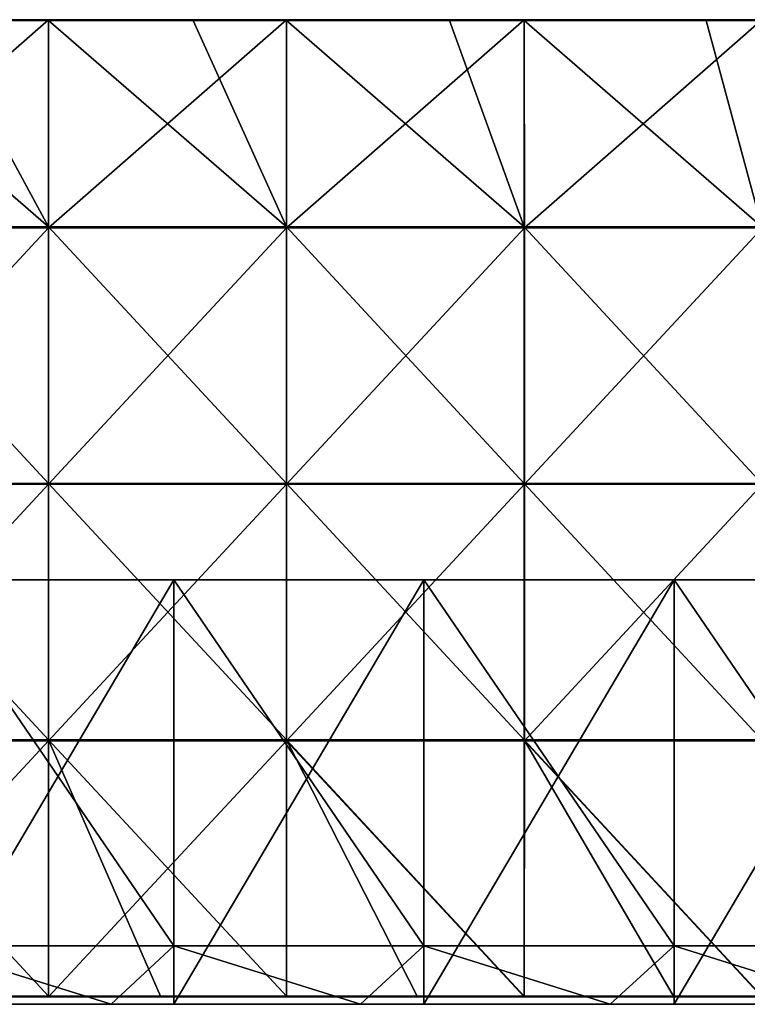
# Model space of a CAD drawing. Units: millimetres. Extents: x -792 to 792, y -550 to 10.
# Drawn here: x -400 to -201, y -550 to -281 of the extents above; entities that cross this region are included whole.
import ezdxf

# ---------------------------------------------------------------- set-up
doc = ezdxf.new("R2010")
doc.units = ezdxf.units.MM
doc.header["$LTSCALE"] = 65.185185
for name, color, linetype in [('15', 7, 'CONTINUOUS'), ('33', 7, 'CONTINUOUS'), ('34', 7, 'CONTINUOUS'), ('35', 7, 'CONTINUOUS'), ('36', 7, 'CONTINUOUS'), ('5', 7, 'CONTINUOUS'), ('58', 7, 'CONTINUOUS'), ('59', 7, 'CONTINUOUS'), ('60', 7, 'CONTINUOUS'), ('62', 7, 'CONTINUOUS'), ('65', 7, 'CONTINUOUS'), ('67', 7, 'CONTINUOUS')]:
    doc.layers.add(name, color=color, linetype=linetype)

msp = doc.modelspace()

# ---------------------------------------------------------------- linework, layer by layer
at = {"layer": '15', "linetype": 'Continuous'}
for points in [[(-443.13, -550, 480), (-374.96, -550, 480), (-426.18, -534, 480), (-443.13, -550, 480)], [(-426.18, -534, 480), (-374.96, -550, 480), (-357.82, -534, 480), (-426.18, -534, 480)], [(-374.96, -550, 480), (-306.78, -550, 480), (-357.82, -534, 480), (-374.96, -550, 480)], [(-357.82, -534, 480), (-306.78, -550, 480), (-289.45, -534, 480), (-357.82, -534, 480)], [(-306.78, -550, 480), (-238.61, -550, 480), (-289.45, -534, 480), (-306.78, -550, 480)], [(-289.45, -534, 480), (-238.61, -550, 480), (-221.09, -534, 480), (-289.45, -534, 480)], [(-238.61, -550, 480), (-170.43, -550, 480), (-221.09, -534, 480), (-238.61, -550, 480)], [(-221.09, -534, 480), (-170.43, -550, 480), (-152.73, -534, 480), (-221.09, -534, 480)]]:
    msp.add_3dface(points, dxfattribs=at)
at = {"layer": '33', "linetype": 'Continuous'}
for points in [[(-357.82, -550, 60), (-426.18, -550, 60), (-357.82, -434, 60), (-357.82, -550, 60)], [(-357.82, -434, 60), (-426.18, -550, 60), (-426.18, -434, 60), (-357.82, -434, 60)], [(-289.45, -550, 60), (-357.82, -550, 60), (-289.45, -434, 60), (-289.45, -550, 60)], [(-289.45, -434, 60), (-357.82, -550, 60), (-357.82, -434, 60), (-289.45, -434, 60)], [(-221.09, -550, 60), (-289.45, -550, 60), (-221.09, -434, 60), (-221.09, -550, 60)], [(-221.09, -434, 60), (-289.45, -550, 60), (-289.45, -434, 60), (-221.09, -434, 60)], [(-152.73, -550, 60), (-221.09, -550, 60), (-152.73, -434, 60), (-152.73, -550, 60)], [(-152.73, -434, 60), (-221.09, -550, 60), (-221.09, -434, 60), (-152.73, -434, 60)]]:
    msp.add_3dface(points, dxfattribs=at)
at = {"layer": '34', "linetype": 'Continuous'}
for points in [[(-357.82, -434, 60), (-426.18, -434, 60), (-357.82, -434, 76), (-357.82, -434, 60)], [(-357.82, -434, 76), (-426.18, -434, 60), (-426.18, -434, 76), (-357.82, -434, 76)], [(-289.45, -434, 60), (-357.82, -434, 60), (-289.45, -434, 76), (-289.45, -434, 60)], [(-289.45, -434, 76), (-357.82, -434, 60), (-357.82, -434, 76), (-289.45, -434, 76)], [(-221.09, -434, 60), (-289.45, -434, 60), (-221.09, -434, 76), (-221.09, -434, 60)], [(-221.09, -434, 76), (-289.45, -434, 60), (-289.45, -434, 76), (-221.09, -434, 76)], [(-152.73, -434, 60), (-221.09, -434, 60), (-152.73, -434, 76), (-152.73, -434, 60)], [(-152.73, -434, 76), (-221.09, -434, 60), (-221.09, -434, 76), (-152.73, -434, 76)]]:
    msp.add_3dface(points, dxfattribs=at)
at = {"layer": '35', "linetype": 'Continuous'}
for points in [[(-357.82, -434, 76), (-426.18, -434, 76), (-357.82, -534, 76), (-357.82, -434, 76)], [(-357.82, -534, 76), (-426.18, -434, 76), (-426.18, -534, 76), (-357.82, -534, 76)], [(-289.45, -434, 76), (-357.82, -434, 76), (-289.45, -534, 76), (-289.45, -434, 76)], [(-289.45, -534, 76), (-357.82, -434, 76), (-357.82, -534, 76), (-289.45, -534, 76)], [(-221.09, -434, 76), (-289.45, -434, 76), (-221.09, -534, 76), (-221.09, -434, 76)], [(-221.09, -534, 76), (-289.45, -434, 76), (-289.45, -534, 76), (-221.09, -534, 76)], [(-152.73, -434, 76), (-221.09, -434, 76), (-152.73, -534, 76), (-152.73, -434, 76)], [(-152.73, -534, 76), (-221.09, -434, 76), (-221.09, -534, 76), (-152.73, -534, 76)]]:
    msp.add_3dface(points, dxfattribs=at)
at = {"layer": '36', "linetype": 'Continuous'}
for points in [[(-426.18, -534, 480), (-357.82, -534, 480), (-426.18, -534, 426.28), (-426.18, -534, 480)], [(-426.18, -534, 426.28), (-357.82, -534, 480), (-357.82, -534, 426.28), (-426.18, -534, 426.28)], [(-357.82, -534, 76), (-426.18, -534, 76), (-357.82, -534, 146), (-357.82, -534, 76)], [(-426.18, -534, 76), (-426.18, -534, 146), (-357.82, -534, 146), (-426.18, -534, 76)], [(-426.18, -534, 426.28), (-357.82, -534, 426.28), (-426.18, -534, 356.21), (-426.18, -534, 426.28)], [(-426.18, -534, 356.21), (-357.82, -534, 426.28), (-357.82, -534, 356.21), (-426.18, -534, 356.21)], [(-426.18, -534, 356.21), (-357.82, -534, 356.21), (-426.18, -534, 286.14), (-426.18, -534, 356.21)], [(-426.18, -534, 286.14), (-357.82, -534, 356.21), (-357.82, -534, 286.14), (-426.18, -534, 286.14)], [(-426.18, -534, 286.14), (-357.82, -534, 286.14), (-426.18, -534, 216.07), (-426.18, -534, 286.14)], [(-426.18, -534, 216.07), (-357.82, -534, 286.14), (-357.82, -534, 216.07), (-426.18, -534, 216.07)], [(-426.18, -534, 216.07), (-357.82, -534, 216.07), (-426.18, -534, 146), (-426.18, -534, 216.07)], [(-426.18, -534, 146), (-357.82, -534, 216.07), (-357.82, -534, 146), (-426.18, -534, 146)], [(-357.82, -534, 480), (-289.45, -534, 480), (-357.82, -534, 426.28), (-357.82, -534, 480)], [(-357.82, -534, 426.28), (-289.45, -534, 480), (-289.45, -534, 426.28), (-357.82, -534, 426.28)], [(-289.45, -534, 76), (-357.82, -534, 76), (-289.45, -534, 146), (-289.45, -534, 76)], [(-357.82, -534, 76), (-357.82, -534, 146), (-289.45, -534, 146), (-357.82, -534, 76)], [(-357.82, -534, 426.28), (-289.45, -534, 426.28), (-357.82, -534, 356.21), (-357.82, -534, 426.28)], [(-357.82, -534, 356.21), (-289.45, -534, 426.28), (-289.45, -534, 356.21), (-357.82, -534, 356.21)], [(-357.82, -534, 356.21), (-289.45, -534, 356.21), (-357.82, -534, 286.14), (-357.82, -534, 356.21)], [(-357.82, -534, 286.14), (-289.45, -534, 356.21), (-289.45, -534, 286.14), (-357.82, -534, 286.14)], [(-357.82, -534, 286.14), (-289.45, -534, 286.14), (-357.82, -534, 216.07), (-357.82, -534, 286.14)], [(-357.82, -534, 216.07), (-289.45, -534, 286.14), (-289.45, -534, 216.07), (-357.82, -534, 216.07)], [(-357.82, -534, 216.07), (-289.45, -534, 216.07), (-357.82, -534, 146), (-357.82, -534, 216.07)], [(-357.82, -534, 146), (-289.45, -534, 216.07), (-289.45, -534, 146), (-357.82, -534, 146)], [(-289.45, -534, 480), (-221.09, -534, 480), (-289.45, -534, 426.28), (-289.45, -534, 480)], [(-289.45, -534, 426.28), (-221.09, -534, 480), (-221.09, -534, 426.28), (-289.45, -534, 426.28)], [(-221.09, -534, 76), (-289.45, -534, 76), (-221.09, -534, 146), (-221.09, -534, 76)], [(-289.45, -534, 76), (-289.45, -534, 146), (-221.09, -534, 146), (-289.45, -534, 76)], [(-289.45, -534, 426.28), (-221.09, -534, 426.28), (-289.45, -534, 356.21), (-289.45, -534, 426.28)], [(-289.45, -534, 356.21), (-221.09, -534, 426.28), (-221.09, -534, 356.21), (-289.45, -534, 356.21)], [(-289.45, -534, 356.21), (-221.09, -534, 356.21), (-289.45, -534, 286.14), (-289.45, -534, 356.21)], [(-289.45, -534, 286.14), (-221.09, -534, 356.21), (-221.09, -534, 286.14), (-289.45, -534, 286.14)], [(-289.45, -534, 286.14), (-221.09, -534, 286.14), (-289.45, -534, 216.07), (-289.45, -534, 286.14)], [(-289.45, -534, 216.07), (-221.09, -534, 286.14), (-221.09, -534, 216.07), (-289.45, -534, 216.07)], [(-289.45, -534, 216.07), (-221.09, -534, 216.07), (-289.45, -534, 146), (-289.45, -534, 216.07)], [(-289.45, -534, 146), (-221.09, -534, 216.07), (-221.09, -534, 146), (-289.45, -534, 146)], [(-221.09, -534, 480), (-152.73, -534, 480), (-221.09, -534, 426.28), (-221.09, -534, 480)], [(-221.09, -534, 426.28), (-152.73, -534, 480), (-152.73, -534, 426.28), (-221.09, -534, 426.28)], [(-152.73, -534, 76), (-221.09, -534, 76), (-152.73, -534, 146), (-152.73, -534, 76)], [(-221.09, -534, 76), (-221.09, -534, 146), (-152.73, -534, 146), (-221.09, -534, 76)], [(-221.09, -534, 426.28), (-152.73, -534, 426.28), (-221.09, -534, 356.21), (-221.09, -534, 426.28)], [(-221.09, -534, 356.21), (-152.73, -534, 426.28), (-152.73, -534, 356.21), (-221.09, -534, 356.21)], [(-221.09, -534, 356.21), (-152.73, -534, 356.21), (-221.09, -534, 286.14), (-221.09, -534, 356.21)], [(-221.09, -534, 286.14), (-152.73, -534, 356.21), (-152.73, -534, 286.14), (-221.09, -534, 286.14)], [(-221.09, -534, 286.14), (-152.73, -534, 286.14), (-221.09, -534, 216.07), (-221.09, -534, 286.14)], [(-221.09, -534, 216.07), (-152.73, -534, 286.14), (-152.73, -534, 216.07), (-221.09, -534, 216.07)], [(-221.09, -534, 216.07), (-152.73, -534, 216.07), (-221.09, -534, 146), (-221.09, -534, 216.07)], [(-221.09, -534, 146), (-152.73, -534, 216.07), (-152.73, -534, 146), (-221.09, -534, 146)]]:
    msp.add_3dface(points, dxfattribs=at)
at = {"layer": '5', "linetype": 'Continuous'}
for points in [[(-378.69, -550, 70), (-447.54, -550, 70), (-426.18, -550, 60), (-378.69, -550, 70)], [(-447.54, -550, 70), (-378.69, -550, 70), (-447.54, -550, 140.07), (-447.54, -550, 70)], [(-447.54, -550, 140.07), (-378.69, -550, 70), (-378.69, -550, 140.07), (-447.54, -550, 140.07)], [(-447.54, -550, 140.07), (-378.69, -550, 140.07), (-447.54, -550, 210.14), (-447.54, -550, 140.07)], [(-447.54, -550, 210.14), (-378.69, -550, 140.07), (-378.69, -550, 210.14), (-447.54, -550, 210.14)], [(-447.54, -550, 210.14), (-378.69, -550, 210.14), (-447.54, -550, 280.21), (-447.54, -550, 210.14)], [(-447.54, -550, 280.21), (-378.69, -550, 210.14), (-378.69, -550, 280.21), (-447.54, -550, 280.21)], [(-447.54, -550, 280.21), (-378.69, -550, 280.21), (-447.54, -550, 350.28), (-447.54, -550, 280.21)], [(-447.54, -550, 350.28), (-378.69, -550, 280.21), (-378.69, -550, 350.28), (-447.54, -550, 350.28)], [(-447.54, -550, 350.28), (-378.69, -550, 350.28), (-447.54, -550, 420.35), (-447.54, -550, 350.28)], [(-447.54, -550, 420.35), (-378.69, -550, 350.28), (-378.69, -550, 420.35), (-447.54, -550, 420.35)], [(-447.54, -550, 420.35), (-378.69, -550, 420.35), (-443.13, -550, 480), (-447.54, -550, 420.35)], [(-443.13, -550, 480), (-378.69, -550, 420.35), (-374.96, -550, 480), (-443.13, -550, 480)], [(-357.82, -550, 60), (-378.69, -550, 70), (-426.18, -550, 60), (-357.82, -550, 60)], [(-309.83, -550, 70), (-378.69, -550, 70), (-357.82, -550, 60), (-309.83, -550, 70)], [(-378.69, -550, 70), (-309.83, -550, 70), (-378.69, -550, 140.07), (-378.69, -550, 70)], [(-378.69, -550, 140.07), (-309.83, -550, 70), (-309.83, -550, 140.07), (-378.69, -550, 140.07)], [(-378.69, -550, 140.07), (-309.83, -550, 140.07), (-378.69, -550, 210.14), (-378.69, -550, 140.07)], [(-378.69, -550, 210.14), (-309.83, -550, 140.07), (-309.83, -550, 210.14), (-378.69, -550, 210.14)], [(-378.69, -550, 210.14), (-309.83, -550, 210.14), (-378.69, -550, 280.21), (-378.69, -550, 210.14)], [(-378.69, -550, 280.21), (-309.83, -550, 210.14), (-309.83, -550, 280.21), (-378.69, -550, 280.21)], [(-378.69, -550, 280.21), (-309.83, -550, 280.21), (-378.69, -550, 350.28), (-378.69, -550, 280.21)], [(-378.69, -550, 350.28), (-309.83, -550, 280.21), (-309.83, -550, 350.28), (-378.69, -550, 350.28)], [(-378.69, -550, 350.28), (-309.83, -550, 350.28), (-378.69, -550, 420.35), (-378.69, -550, 350.28)], [(-378.69, -550, 420.35), (-309.83, -550, 350.28), (-309.83, -550, 420.35), (-378.69, -550, 420.35)], [(-378.69, -550, 420.35), (-309.83, -550, 420.35), (-374.96, -550, 480), (-378.69, -550, 420.35)], [(-374.96, -550, 480), (-309.83, -550, 420.35), (-306.78, -550, 480), (-374.96, -550, 480)], [(-289.45, -550, 60), (-309.83, -550, 70), (-357.82, -550, 60), (-289.45, -550, 60)], [(-240.98, -550, 70), (-309.83, -550, 70), (-289.45, -550, 60), (-240.98, -550, 70)], [(-309.83, -550, 70), (-240.98, -550, 70), (-309.83, -550, 140.07), (-309.83, -550, 70)], [(-309.83, -550, 140.07), (-240.98, -550, 70), (-240.98, -550, 140.07), (-309.83, -550, 140.07)], [(-309.83, -550, 140.07), (-240.98, -550, 140.07), (-309.83, -550, 210.14), (-309.83, -550, 140.07)], [(-309.83, -550, 210.14), (-240.98, -550, 140.07), (-240.98, -550, 210.14), (-309.83, -550, 210.14)], [(-309.83, -550, 210.14), (-240.98, -550, 210.14), (-309.83, -550, 280.21), (-309.83, -550, 210.14)], [(-309.83, -550, 280.21), (-240.98, -550, 210.14), (-240.98, -550, 280.21), (-309.83, -550, 280.21)], [(-309.83, -550, 280.21), (-240.98, -550, 280.21), (-309.83, -550, 350.28), (-309.83, -550, 280.21)], [(-309.83, -550, 350.28), (-240.98, -550, 280.21), (-240.98, -550, 350.28), (-309.83, -550, 350.28)], [(-309.83, -550, 350.28), (-240.98, -550, 350.28), (-309.83, -550, 420.35), (-309.83, -550, 350.28)], [(-309.83, -550, 420.35), (-240.98, -550, 350.28), (-240.98, -550, 420.35), (-309.83, -550, 420.35)], [(-309.83, -550, 420.35), (-240.98, -550, 420.35), (-306.78, -550, 480), (-309.83, -550, 420.35)], [(-306.78, -550, 480), (-240.98, -550, 420.35), (-238.61, -550, 480), (-306.78, -550, 480)], [(-221.09, -550, 60), (-240.98, -550, 70), (-289.45, -550, 60), (-221.09, -550, 60)], [(-172.13, -550, 70), (-240.98, -550, 70), (-221.09, -550, 60), (-172.13, -550, 70)], [(-240.98, -550, 70), (-172.13, -550, 70), (-240.98, -550, 140.07), (-240.98, -550, 70)], [(-240.98, -550, 140.07), (-172.13, -550, 70), (-172.13, -550, 140.07), (-240.98, -550, 140.07)], [(-240.98, -550, 140.07), (-172.13, -550, 140.07), (-240.98, -550, 210.14), (-240.98, -550, 140.07)], [(-240.98, -550, 210.14), (-172.13, -550, 140.07), (-172.13, -550, 210.14), (-240.98, -550, 210.14)], [(-240.98, -550, 210.14), (-172.13, -550, 210.14), (-240.98, -550, 280.21), (-240.98, -550, 210.14)], [(-240.98, -550, 280.21), (-172.13, -550, 210.14), (-172.13, -550, 280.21), (-240.98, -550, 280.21)], [(-240.98, -550, 280.21), (-172.13, -550, 280.21), (-240.98, -550, 350.28), (-240.98, -550, 280.21)], [(-240.98, -550, 350.28), (-172.13, -550, 280.21), (-172.13, -550, 350.28), (-240.98, -550, 350.28)], [(-240.98, -550, 350.28), (-172.13, -550, 350.28), (-240.98, -550, 420.35), (-240.98, -550, 350.28)], [(-240.98, -550, 420.35), (-172.13, -550, 350.28), (-172.13, -550, 420.35), (-240.98, -550, 420.35)], [(-240.98, -550, 420.35), (-172.13, -550, 420.35), (-238.61, -550, 480), (-240.98, -550, 420.35)], [(-238.61, -550, 480), (-172.13, -550, 420.35), (-170.43, -550, 480), (-238.61, -550, 480)], [(-152.73, -550, 60), (-172.13, -550, 70), (-221.09, -550, 60), (-152.73, -550, 60)]]:
    msp.add_3dface(points, dxfattribs=at)
at = {"layer": '58', "linetype": 'Continuous'}
for points in [[(-456.96, -337.61, 505), (-392, -337.61, 505), (-456.96, -281.25, 505), (-456.96, -337.61, 505)], [(-456.96, -281.25, 505), (-392, -337.61, 505), (-422.6, -281.25, 505), (-456.96, -281.25, 505)], [(-422.6, -281.25, 505), (-392, -337.61, 505), (-392, -281.25, 505), (-422.6, -281.25, 505)], [(-392, -337.61, 505), (-327.04, -337.61, 505), (-392, -281.25, 505), (-392, -337.61, 505)], [(-392, -281.25, 505), (-327.04, -337.61, 505), (-352.53, -281.25, 505), (-392, -281.25, 505)], [(-352.53, -281.25, 505), (-327.04, -337.61, 505), (-327.04, -281.25, 505), (-352.53, -281.25, 505)], [(-327.04, -337.61, 505), (-262.08, -337.61, 505), (-327.04, -281.25, 505), (-327.04, -337.61, 505)], [(-327.04, -281.25, 505), (-262.08, -337.61, 505), (-282.46, -281.25, 505), (-327.04, -281.25, 505)], [(-282.46, -281.25, 505), (-262.08, -337.61, 505), (-262.08, -281.25, 505), (-282.46, -281.25, 505)], [(-262.08, -337.61, 505), (-197.12, -337.61, 505), (-262.08, -281.25, 505), (-262.08, -337.61, 505)], [(-262.08, -281.25, 505), (-197.12, -337.61, 505), (-212.39, -281.25, 505), (-262.08, -281.25, 505)], [(-212.39, -281.25, 505), (-197.12, -337.61, 505), (-197.12, -281.25, 505), (-212.39, -281.25, 505)], [(-392, -337.61, 505), (-456.96, -337.61, 505), (-392, -407.68, 505), (-392, -337.61, 505)], [(-456.96, -337.61, 505), (-456.96, -407.68, 505), (-392, -407.68, 505), (-456.96, -337.61, 505)], [(-327.04, -337.61, 505), (-392, -337.61, 505), (-327.04, -407.68, 505), (-327.04, -337.61, 505)], [(-392, -337.61, 505), (-392, -407.68, 505), (-327.04, -407.68, 505), (-392, -337.61, 505)], [(-262.08, -337.61, 505), (-327.04, -337.61, 505), (-262.08, -407.68, 505), (-262.08, -337.61, 505)], [(-327.04, -337.61, 505), (-327.04, -407.68, 505), (-262.08, -407.68, 505), (-327.04, -337.61, 505)], [(-197.12, -337.61, 505), (-262.08, -337.61, 505), (-197.12, -407.68, 505), (-197.12, -337.61, 505)], [(-262.08, -337.61, 505), (-262.08, -407.68, 505), (-197.12, -407.68, 505), (-262.08, -337.61, 505)], [(-456.96, -477.75, 505), (-392, -477.75, 505), (-456.96, -407.68, 505), (-456.96, -477.75, 505)], [(-456.96, -407.68, 505), (-392, -477.75, 505), (-392, -407.68, 505), (-456.96, -407.68, 505)], [(-392, -477.75, 505), (-327.04, -477.75, 505), (-392, -407.68, 505), (-392, -477.75, 505)], [(-392, -407.68, 505), (-327.04, -477.75, 505), (-327.04, -407.68, 505), (-392, -407.68, 505)], [(-327.04, -477.75, 505), (-262.08, -477.75, 505), (-327.04, -407.68, 505), (-327.04, -477.75, 505)], [(-327.04, -407.68, 505), (-262.08, -477.75, 505), (-262.08, -407.68, 505), (-327.04, -407.68, 505)], [(-262.08, -477.75, 505), (-197.12, -477.75, 505), (-262.08, -407.68, 505), (-262.08, -477.75, 505)], [(-262.08, -407.68, 505), (-197.12, -477.75, 505), (-197.12, -407.68, 505), (-262.08, -407.68, 505)], [(-431.47, -547.75, 505), (-392, -547.75, 505), (-456.96, -477.75, 505), (-431.47, -547.75, 505)], [(-456.96, -477.75, 505), (-392, -547.75, 505), (-392, -477.75, 505), (-456.96, -477.75, 505)], [(-361.4, -547.75, 505), (-327.04, -547.75, 505), (-392, -477.75, 505), (-361.4, -547.75, 505)], [(-392, -477.75, 505), (-327.04, -547.75, 505), (-327.04, -477.75, 505), (-392, -477.75, 505)], [(-392, -547.75, 505), (-361.4, -547.75, 505), (-392, -477.75, 505), (-392, -547.75, 505)], [(-291.33, -547.75, 505), (-262.08, -547.75, 505), (-327.04, -477.75, 505), (-291.33, -547.75, 505)], [(-327.04, -477.75, 505), (-262.08, -547.75, 505), (-262.08, -477.75, 505), (-327.04, -477.75, 505)], [(-327.04, -547.75, 505), (-291.33, -547.75, 505), (-327.04, -477.75, 505), (-327.04, -547.75, 505)], [(-221.26, -547.75, 505), (-197.12, -547.75, 505), (-262.08, -477.75, 505), (-221.26, -547.75, 505)], [(-262.08, -477.75, 505), (-197.12, -547.75, 505), (-197.12, -477.75, 505), (-262.08, -477.75, 505)], [(-262.08, -547.75, 505), (-221.26, -547.75, 505), (-262.08, -477.75, 505), (-262.08, -547.75, 505)]]:
    msp.add_3dface(points, dxfattribs=at)
at = {"layer": '59', "linetype": 'Continuous'}
for points in [[(-392, -337.86, 486), (-457, -337.86, 486), (-392, -281, 486), (-392, -337.86, 486)], [(-392, -281, 486), (-457, -337.86, 486), (-456.96, -281, 486), (-392, -281, 486)], [(-327, -337.86, 486), (-392, -337.86, 486), (-327.04, -281, 486), (-327, -337.86, 486)], [(-327.04, -281, 486), (-392, -337.86, 486), (-392, -281, 486), (-327.04, -281, 486)], [(-262.08, -281, 486), (-327, -337.86, 486), (-327.04, -281, 486), (-262.08, -281, 486)], [(-262, -337.86, 486), (-327, -337.86, 486), (-262.08, -281, 486), (-262, -337.86, 486)], [(-197.12, -281, 486), (-262, -337.86, 486), (-262.08, -281, 486), (-197.12, -281, 486)], [(-197, -337.86, 486), (-262, -337.86, 486), (-197.12, -281, 486), (-197, -337.86, 486)], [(-457, -337.86, 486), (-392, -337.86, 486), (-457, -407.93, 486), (-457, -337.86, 486)], [(-457, -407.93, 486), (-392, -337.86, 486), (-392, -407.93, 486), (-457, -407.93, 486)], [(-392, -337.86, 486), (-327, -337.86, 486), (-392, -407.93, 486), (-392, -337.86, 486)], [(-392, -407.93, 486), (-327, -337.86, 486), (-327, -407.93, 486), (-392, -407.93, 486)], [(-327, -337.86, 486), (-262, -337.86, 486), (-327, -407.93, 486), (-327, -337.86, 486)], [(-327, -407.93, 486), (-262, -337.86, 486), (-262, -407.93, 486), (-327, -407.93, 486)], [(-262, -337.86, 486), (-197, -337.86, 486), (-262, -407.93, 486), (-262, -337.86, 486)], [(-262, -407.93, 486), (-197, -337.86, 486), (-197, -407.93, 486), (-262, -407.93, 486)], [(-457, -407.93, 486), (-392, -407.93, 486), (-457, -478, 486), (-457, -407.93, 486)], [(-457, -478, 486), (-392, -407.93, 486), (-392, -478, 486), (-457, -478, 486)], [(-392, -407.93, 486), (-327, -407.93, 486), (-392, -478, 486), (-392, -407.93, 486)], [(-392, -478, 486), (-327, -407.93, 486), (-327, -478, 486), (-392, -478, 486)], [(-327, -407.93, 486), (-262, -407.93, 486), (-327, -478, 486), (-327, -407.93, 486)], [(-327, -478, 486), (-262, -407.93, 486), (-262, -478, 486), (-327, -478, 486)], [(-262, -407.93, 486), (-197, -407.93, 486), (-262, -478, 486), (-262, -407.93, 486)], [(-262, -478, 486), (-197, -407.93, 486), (-197, -478, 486), (-262, -478, 486)], [(-457, -478, 486), (-392, -478, 486), (-456.96, -548, 486), (-457, -478, 486)], [(-456.96, -548, 486), (-392, -478, 486), (-392, -548, 486), (-456.96, -548, 486)], [(-392, -478, 486), (-327, -478, 486), (-392, -548, 486), (-392, -478, 486)], [(-392, -548, 486), (-327, -478, 486), (-327.04, -548, 486), (-392, -548, 486)], [(-327.04, -548, 486), (-327, -478, 486), (-262.08, -548, 486), (-327.04, -548, 486)], [(-327, -478, 486), (-262, -478, 486), (-262.08, -548, 486), (-327, -478, 486)], [(-262.08, -548, 486), (-262, -478, 486), (-197.12, -548, 486), (-262.08, -548, 486)], [(-262, -478, 486), (-197, -478, 486), (-197.12, -548, 486), (-262, -478, 486)]]:
    msp.add_3dface(points, dxfattribs=at)
at = {"layer": '60', "linetype": 'Continuous'}
for points in [[(-456.96, -548, 486), (-392, -548, 486), (-456.96, -548, 504.75), (-456.96, -548, 486)], [(-456.96, -548, 504.75), (-392, -548, 486), (-431.47, -548, 504.75), (-456.96, -548, 504.75)], [(-431.47, -548, 504.75), (-392, -548, 486), (-392, -548, 504.75), (-431.47, -548, 504.75)], [(-392, -548, 486), (-327.04, -548, 486), (-392, -548, 504.75), (-392, -548, 486)], [(-392, -548, 504.75), (-327.04, -548, 486), (-361.4, -548, 504.75), (-392, -548, 504.75)], [(-361.4, -548, 504.75), (-327.04, -548, 486), (-327.04, -548, 504.75), (-361.4, -548, 504.75)], [(-327.04, -548, 486), (-262.08, -548, 486), (-327.04, -548, 504.75), (-327.04, -548, 486)], [(-327.04, -548, 504.75), (-262.08, -548, 486), (-291.33, -548, 504.75), (-327.04, -548, 504.75)], [(-291.33, -548, 504.75), (-262.08, -548, 486), (-262.08, -548, 504.75), (-291.33, -548, 504.75)], [(-262.08, -548, 486), (-197.12, -548, 486), (-262.08, -548, 504.75), (-262.08, -548, 486)], [(-262.08, -548, 504.75), (-197.12, -548, 486), (-221.26, -548, 504.75), (-262.08, -548, 504.75)], [(-221.26, -548, 504.75), (-197.12, -548, 486), (-197.12, -548, 504.75), (-221.26, -548, 504.75)]]:
    msp.add_3dface(points, dxfattribs=at)
at = {"layer": '62', "linetype": 'Continuous'}
for points in [[(-392, -281, 486), (-456.96, -281, 486), (-392, -281, 504.75), (-392, -281, 486)], [(-392, -281, 504.75), (-456.96, -281, 486), (-422.6, -281, 504.75), (-392, -281, 504.75)], [(-327.04, -281, 486), (-392, -281, 486), (-327.04, -281, 504.75), (-327.04, -281, 486)], [(-327.04, -281, 504.75), (-392, -281, 486), (-352.53, -281, 504.75), (-327.04, -281, 504.75)], [(-352.53, -281, 504.75), (-392, -281, 486), (-392, -281, 504.75), (-352.53, -281, 504.75)], [(-262.08, -281, 486), (-327.04, -281, 486), (-262.08, -281, 504.75), (-262.08, -281, 486)], [(-262.08, -281, 504.75), (-327.04, -281, 486), (-282.46, -281, 504.75), (-262.08, -281, 504.75)], [(-282.46, -281, 504.75), (-327.04, -281, 486), (-327.04, -281, 504.75), (-282.46, -281, 504.75)], [(-197.12, -281, 486), (-262.08, -281, 486), (-197.12, -281, 504.75), (-197.12, -281, 486)], [(-197.12, -281, 504.75), (-262.08, -281, 486), (-212.39, -281, 504.75), (-197.12, -281, 504.75)], [(-212.39, -281, 504.75), (-262.08, -281, 486), (-262.08, -281, 504.75), (-212.39, -281, 504.75)]]:
    msp.add_3dface(points, dxfattribs=at)
at = {"layer": '65', "linetype": 'Continuous'}
for points in [[(-361.4, -547.75, 505), (-392, -547.75, 505), (-431.47, -547.88, 504.97), (-361.4, -547.75, 505)], [(-361.4, -547.75, 505), (-431.47, -547.88, 504.97), (-361.4, -547.88, 504.97), (-361.4, -547.75, 505)], [(-392, -547.75, 505), (-431.47, -547.75, 505), (-431.47, -547.88, 504.97), (-392, -547.75, 505)], [(-431.47, -547.88, 504.97), (-431.47, -547.97, 504.88), (-361.4, -547.88, 504.97), (-431.47, -547.88, 504.97)], [(-361.4, -547.88, 504.97), (-431.47, -547.97, 504.88), (-361.4, -547.97, 504.88), (-361.4, -547.88, 504.97)], [(-431.47, -548, 504.75), (-392, -548, 504.75), (-361.4, -547.97, 504.88), (-431.47, -548, 504.75)], [(-431.47, -547.97, 504.88), (-431.47, -548, 504.75), (-361.4, -547.97, 504.88), (-431.47, -547.97, 504.88)], [(-392, -548, 504.75), (-361.4, -548, 504.75), (-361.4, -547.97, 504.88), (-392, -548, 504.75)], [(-291.33, -547.75, 505), (-327.04, -547.75, 505), (-361.4, -547.88, 504.97), (-291.33, -547.75, 505)], [(-291.33, -547.75, 505), (-361.4, -547.88, 504.97), (-291.33, -547.88, 504.97), (-291.33, -547.75, 505)], [(-327.04, -547.75, 505), (-361.4, -547.75, 505), (-361.4, -547.88, 504.97), (-327.04, -547.75, 505)], [(-361.4, -547.88, 504.97), (-361.4, -547.97, 504.88), (-291.33, -547.88, 504.97), (-361.4, -547.88, 504.97)], [(-291.33, -547.88, 504.97), (-361.4, -547.97, 504.88), (-291.33, -547.97, 504.88), (-291.33, -547.88, 504.97)], [(-361.4, -548, 504.75), (-327.04, -548, 504.75), (-291.33, -547.97, 504.88), (-361.4, -548, 504.75)], [(-361.4, -547.97, 504.88), (-361.4, -548, 504.75), (-291.33, -547.97, 504.88), (-361.4, -547.97, 504.88)], [(-327.04, -548, 504.75), (-291.33, -548, 504.75), (-291.33, -547.97, 504.88), (-327.04, -548, 504.75)], [(-221.26, -547.75, 505), (-262.08, -547.75, 505), (-291.33, -547.88, 504.97), (-221.26, -547.75, 505)], [(-221.26, -547.75, 505), (-291.33, -547.88, 504.97), (-221.26, -547.88, 504.97), (-221.26, -547.75, 505)], [(-262.08, -547.75, 505), (-291.33, -547.75, 505), (-291.33, -547.88, 504.97), (-262.08, -547.75, 505)], [(-291.33, -547.88, 504.97), (-291.33, -547.97, 504.88), (-221.26, -547.88, 504.97), (-291.33, -547.88, 504.97)], [(-221.26, -547.88, 504.97), (-291.33, -547.97, 504.88), (-221.26, -547.97, 504.88), (-221.26, -547.88, 504.97)], [(-291.33, -548, 504.75), (-262.08, -548, 504.75), (-221.26, -547.97, 504.88), (-291.33, -548, 504.75)], [(-291.33, -547.97, 504.88), (-291.33, -548, 504.75), (-221.26, -547.97, 504.88), (-291.33, -547.97, 504.88)], [(-262.08, -548, 504.75), (-221.26, -548, 504.75), (-221.26, -547.97, 504.88), (-262.08, -548, 504.75)], [(-151.19, -547.75, 505), (-197.12, -547.75, 505), (-221.26, -547.88, 504.97), (-151.19, -547.75, 505)], [(-151.19, -547.75, 505), (-221.26, -547.88, 504.97), (-151.19, -547.88, 504.97), (-151.19, -547.75, 505)], [(-197.12, -547.75, 505), (-221.26, -547.75, 505), (-221.26, -547.88, 504.97), (-197.12, -547.75, 505)], [(-221.26, -547.88, 504.97), (-221.26, -547.97, 504.88), (-151.19, -547.88, 504.97), (-221.26, -547.88, 504.97)], [(-151.19, -547.88, 504.97), (-221.26, -547.97, 504.88), (-151.19, -547.97, 504.88), (-151.19, -547.88, 504.97)], [(-221.26, -548, 504.75), (-197.12, -548, 504.75), (-151.19, -547.97, 504.88), (-221.26, -548, 504.75)], [(-221.26, -547.97, 504.88), (-221.26, -548, 504.75), (-151.19, -547.97, 504.88), (-221.26, -547.97, 504.88)]]:
    msp.add_3dface(points, dxfattribs=at)
at = {"layer": '67', "linetype": 'Continuous'}
for points in [[(-352.53, -281, 504.75), (-392, -281, 504.75), (-422.6, -281.03, 504.88), (-352.53, -281, 504.75)], [(-352.53, -281.03, 504.88), (-352.53, -281, 504.75), (-422.6, -281.03, 504.88), (-352.53, -281.03, 504.88)], [(-392, -281, 504.75), (-422.6, -281, 504.75), (-422.6, -281.03, 504.88), (-392, -281, 504.75)], [(-352.53, -281.12, 504.97), (-352.53, -281.03, 504.88), (-422.6, -281.12, 504.97), (-352.53, -281.12, 504.97)], [(-422.6, -281.12, 504.97), (-352.53, -281.03, 504.88), (-422.6, -281.03, 504.88), (-422.6, -281.12, 504.97)], [(-422.6, -281.25, 505), (-392, -281.25, 505), (-352.53, -281.12, 504.97), (-422.6, -281.25, 505)], [(-422.6, -281.25, 505), (-352.53, -281.12, 504.97), (-422.6, -281.12, 504.97), (-422.6, -281.25, 505)], [(-392, -281.25, 505), (-352.53, -281.25, 505), (-352.53, -281.12, 504.97), (-392, -281.25, 505)], [(-282.46, -281, 504.75), (-327.04, -281, 504.75), (-352.53, -281.03, 504.88), (-282.46, -281, 504.75)], [(-282.46, -281.03, 504.88), (-282.46, -281, 504.75), (-352.53, -281.03, 504.88), (-282.46, -281.03, 504.88)], [(-327.04, -281, 504.75), (-352.53, -281, 504.75), (-352.53, -281.03, 504.88), (-327.04, -281, 504.75)], [(-282.46, -281.12, 504.97), (-282.46, -281.03, 504.88), (-352.53, -281.12, 504.97), (-282.46, -281.12, 504.97)], [(-352.53, -281.12, 504.97), (-282.46, -281.03, 504.88), (-352.53, -281.03, 504.88), (-352.53, -281.12, 504.97)], [(-352.53, -281.25, 505), (-327.04, -281.25, 505), (-282.46, -281.12, 504.97), (-352.53, -281.25, 505)], [(-352.53, -281.25, 505), (-282.46, -281.12, 504.97), (-352.53, -281.12, 504.97), (-352.53, -281.25, 505)], [(-327.04, -281.25, 505), (-282.46, -281.25, 505), (-282.46, -281.12, 504.97), (-327.04, -281.25, 505)], [(-212.39, -281, 504.75), (-262.08, -281, 504.75), (-282.46, -281.03, 504.88), (-212.39, -281, 504.75)], [(-212.39, -281.03, 504.88), (-212.39, -281, 504.75), (-282.46, -281.03, 504.88), (-212.39, -281.03, 504.88)], [(-262.08, -281, 504.75), (-282.46, -281, 504.75), (-282.46, -281.03, 504.88), (-262.08, -281, 504.75)], [(-212.39, -281.12, 504.97), (-212.39, -281.03, 504.88), (-282.46, -281.12, 504.97), (-212.39, -281.12, 504.97)], [(-282.46, -281.12, 504.97), (-212.39, -281.03, 504.88), (-282.46, -281.03, 504.88), (-282.46, -281.12, 504.97)], [(-282.46, -281.25, 505), (-262.08, -281.25, 505), (-212.39, -281.12, 504.97), (-282.46, -281.25, 505)], [(-282.46, -281.25, 505), (-212.39, -281.12, 504.97), (-282.46, -281.12, 504.97), (-282.46, -281.25, 505)], [(-262.08, -281.25, 505), (-212.39, -281.25, 505), (-212.39, -281.12, 504.97), (-262.08, -281.25, 505)], [(-142.32, -281, 504.75), (-197.12, -281, 504.75), (-212.39, -281.03, 504.88), (-142.32, -281, 504.75)], [(-142.32, -281.03, 504.88), (-142.32, -281, 504.75), (-212.39, -281.03, 504.88), (-142.32, -281.03, 504.88)], [(-197.12, -281, 504.75), (-212.39, -281, 504.75), (-212.39, -281.03, 504.88), (-197.12, -281, 504.75)], [(-142.32, -281.12, 504.97), (-142.32, -281.03, 504.88), (-212.39, -281.12, 504.97), (-142.32, -281.12, 504.97)], [(-212.39, -281.12, 504.97), (-142.32, -281.03, 504.88), (-212.39, -281.03, 504.88), (-212.39, -281.12, 504.97)], [(-212.39, -281.25, 505), (-197.12, -281.25, 505), (-142.32, -281.12, 504.97), (-212.39, -281.25, 505)], [(-212.39, -281.25, 505), (-142.32, -281.12, 504.97), (-212.39, -281.12, 504.97), (-212.39, -281.25, 505)]]:
    msp.add_3dface(points, dxfattribs=at)

doc.saveas('drawing.dxf')
